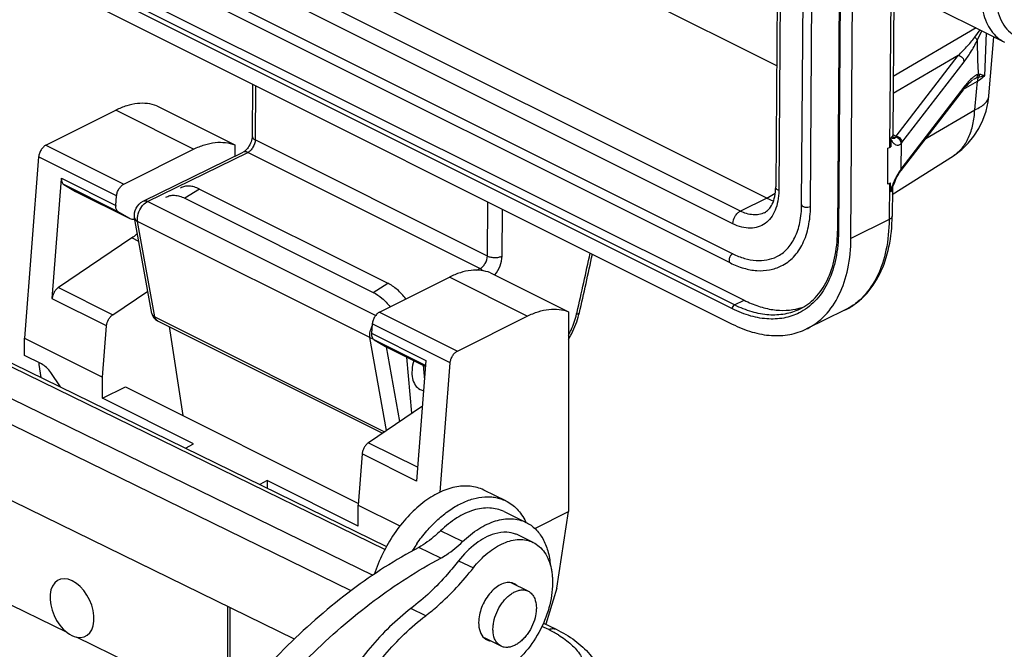
# Model space of a CAD drawing. Units: millimetres. Extents: x 1371 to 1965, y 481 to 901.
# Drawn here: x 1470 to 1517, y 545 to 575 of the extents above; entities that cross this region are included whole.
import ezdxf

# ---------------------------------------------------------------- set-up
doc = ezdxf.new("R2010")
doc.units = ezdxf.units.MM
doc.header["$LTSCALE"] = 65.395
doc.layers.get('0').update_dxf_attribs({"linetype": 'CONTINUOUS', "lineweight": 30})
doc.layers.add('02___PRT_ALL_AXES', color=7, linetype='CONTINUOUS')

msp = doc.modelspace()

# ---------------------------------------------------------------- linework, layer by layer
at = {"color": 7, "linetype": 'Continuous'}
for p, q in [((1506.151, 593.515), (1505.966, 567.442)), ((1506.298, 593.338), (1506.113, 567.266)), ((1507.213, 566.593), (1507.398, 592.665)), ((1507.639, 566.502), (1507.824, 592.575)), ((1509.124, 591.396), (1508.939, 565.324)), ((1509.168, 591.343), (1508.983, 565.271)), ((1470.553, 591.004), (1506.008, 573.276)), ((1509.584, 564.97), (1509.769, 591.043)), ((1505.537, 566.903), (1464.525, 587.409)), ((1504.265, 566.28), (1463.252, 586.786)), ((1503.908, 565.672), (1462.896, 586.178)), ((1462.886, 584.737), (1503.898, 564.23)), ((1462.772, 584.296), (1503.784, 563.79)), ((1503.883, 561.585), (1461.739, 582.657)), ((1503.99, 561.767), (1461.846, 582.839)), ((1462.306, 583.064), (1504.449, 561.992)), ((1461.734, 581.918), (1503.878, 560.846)), ((1511.646, 576.994), (1511.596, 569.954)), ((1511.668, 577.058), (1516.972, 574.406)), ((1511.5, 576.82), (1511.447, 569.346)), ((1515.607, 575.089), (1511.616, 572.758)), ((1515.541, 574.646), (1515.802, 574.991)), ((1515.654, 574.482), (1515.884, 574.95)), ((1516.092, 574.846), (1516.014, 572.788)), ((1516.227, 571.83), (1516.463, 574.661)), ((1514.75, 573.771), (1511.611, 571.937)), ((1511.762, 569.888), (1514.75, 573.771)), ((1512.041, 569.573), (1515.029, 573.456)), ((1515.712, 572.71), (1515.609, 572.676)), ((1516.014, 572.788), (1515.712, 572.71)), ((1480.794, 572.388), (1480.776, 569.885)), ((1480.941, 572.315), (1480.923, 569.708)), ((1515.02, 572.239), (1512.032, 568.357)), ((1514.998, 572.137), (1515.667, 572.528)), ((1514.977, 572.111), (1511.99, 568.228)), ((1516.227, 571.83), (1516.227, 571.83)), ((1476.196, 571.342), (1479.943, 569.468)), ((1470.859, 569.454), (1474.216, 571.132)), ((1477.963, 569.258), (1474.216, 571.132)), ((1513.182, 569.778), (1515.54, 571.155)), ((1511.603, 569.968), (1511.762, 569.888)), ((1511.747, 569.848), (1511.754, 569.865)), ((1470.859, 569.454), (1474.607, 567.58)), ((1479.943, 569.468), (1479.943, 568.92)), ((1492.095, 564.122), (1480.923, 569.708)), ((1511.502, 569.748), (1511.499, 569.376)), ((1511.502, 569.748), (1511.518, 569.714)), ((1511.551, 569.852), (1511.518, 569.822)), ((1511.623, 569.841), (1511.686, 569.837)), ((1511.638, 569.82), (1511.625, 569.838)), ((1511.686, 569.837), (1511.747, 569.848)), ((1511.736, 569.828), (1511.747, 569.848)), ((1511.99, 569.517), (1512.016, 569.543)), ((1512.007, 568.321), (1512.016, 569.543)), ((1512.016, 569.543), (1512.041, 569.573)), ((1474.607, 567.58), (1477.963, 569.258)), ((1475.529, 566.759), (1480.343, 569.115)), ((1475.751, 566.745), (1480.566, 569.101)), ((1491.738, 563.514), (1480.566, 569.101)), ((1511.355, 567.569), (1511.368, 569.308)), ((1511.368, 569.308), (1511.447, 569.346)), ((1511.576, 567.08), (1514.514, 568.946)), ((1470.507, 568.888), (1469.832, 560.171)), ((1474.255, 567.014), (1470.507, 568.888)), ((1511.955, 568.178), (1511.977, 568.229)), ((1511.975, 568.208), (1511.999, 568.26)), ((1511.975, 568.208), (1511.984, 568.22)), ((1511.975, 568.208), (1511.975, 568.208)), ((1511.977, 568.229), (1511.982, 568.284)), ((1511.984, 568.22), (1511.99, 568.228)), ((1511.999, 568.26), (1512.007, 568.321)), ((1512.022, 568.291), (1512.032, 568.357)), ((1471.154, 562.073), (1471.601, 567.826)), ((1471.6, 567.822), (1471.603, 567.865)), ((1471.603, 567.865), (1474.22, 566.556)), ((1474.337, 566.249), (1471.721, 567.557)), ((1471.721, 567.557), (1472.277, 567.231)), ((1511.435, 567.608), (1511.355, 567.569)), ((1511.435, 567.608), (1511.422, 565.87)), ((1511.484, 567.267), (1511.487, 567.638)), ((1511.591, 567.426), (1511.629, 567.532)), ((1472.277, 567.231), (1474.893, 565.923)), ((1472.277, 567.231), (1472.296, 567.221)), ((1474.893, 565.922), (1472.296, 567.221)), ((1474.22, 566.556), (1474.255, 567.014)), ((1478.248, 567.341), (1477.545, 566.899)), ((1478.248, 567.341), (1487.299, 562.816)), ((1505.537, 566.903), (1505.945, 567.146)), ((1511.493, 567.293), (1511.484, 567.267)), ((1511.505, 567.235), (1511.5, 567.215)), ((1511.578, 567.347), (1511.569, 566.043)), ((1511.583, 567.395), (1511.591, 567.425)), ((1487.16, 550.009), (1453.327, 566.54)), ((1453.678, 566.56), (1487.242, 550.161)), ((1486.718, 561.262), (1475.751, 566.745)), ((1477.545, 566.899), (1486.596, 562.374)), ((1492.095, 564.122), (1492.113, 566.728)), ((1505.537, 566.903), (1504.265, 566.28)), ((1474.893, 565.923), (1474.337, 566.249)), ((1492.802, 564.118), (1492.818, 566.376)), ((1505.419, 566.204), (1505.419, 566.204)), ((1451.771, 565.778), (1486.585, 548.769)), ((1474.912, 565.913), (1474.893, 565.923)), ((1475.954, 561.366), (1475.123, 565.956)), ((1486.441, 560.199), (1475.268, 565.786)), ((1476.1, 561.196), (1475.268, 565.786)), ((1511.422, 565.87), (1509.584, 564.97)), ((1485.547, 548.025), (1451.206, 564.804)), ((1474.991, 564.991), (1471.454, 562.607)), ((1475.328, 564.822), (1474.991, 564.991)), ((1491.582, 563.438), (1491.738, 563.514)), ((1492.247, 563.316), (1495.995, 561.442)), ((1486.596, 562.374), (1487.299, 562.816)), ((1486.911, 561.428), (1490.267, 563.107)), ((1494.015, 561.233), (1490.267, 563.107)), ((1471.454, 562.607), (1474.071, 561.299)), ((1474.07, 561.298), (1475.76, 562.438)), ((1473.771, 560.763), (1471.154, 562.071)), ((1503.99, 561.767), (1504.449, 561.992)), ((1486.911, 561.428), (1490.658, 559.554)), ((1495.995, 561.442), (1495.995, 551.83)), ((1496.389, 561.334), (1496.41, 561.424)), ((1509.282, 561.513), (1507.443, 560.613)), ((1482.814, 545.698), (1451.207, 561.14)), ((1476.1, 561.196), (1487.151, 555.67)), ((1476.223, 561.008), (1487.043, 555.598)), ((1486.559, 560.862), (1486.523, 560.404)), ((1490.306, 558.988), (1486.559, 560.862)), ((1490.658, 559.554), (1494.015, 561.233)), ((1473.579, 558.297), (1473.771, 560.763)), ((1476.778, 560.731), (1477.441, 556.453)), ((1486.523, 560.405), (1489.14, 559.096)), ((1469.832, 559.336), (1469.832, 560.171)), ((1469.832, 560.171), (1473.579, 558.297)), ((1487.249, 555.737), (1486.441, 560.199)), ((1486.441, 560.199), (1486.516, 560.17)), ((1489.121, 558.857), (1486.64, 560.097)), ((1486.641, 560.097), (1487.197, 559.771)), ((1487.197, 559.771), (1489.117, 558.811)), ((1487.197, 559.771), (1487.216, 559.761)), ((1489.117, 558.81), (1487.216, 559.761)), ((1487.886, 556.166), (1487.237, 559.75)), ((1470.643, 558.93), (1469.832, 559.336)), ((1470.539, 558.901), (1470.539, 558.982)), ((1488.468, 556.558), (1488.226, 559.255)), ((1489.14, 559.097), (1488.69, 553.303)), ((1489.824, 552.769), (1490.306, 558.988)), ((1470.621, 558.282), (1470.539, 558.901)), ((1471.55, 557.829), (1471.087, 558.517)), ((1489.004, 558.867), (1489.067, 558.161)), ((1473.579, 557.28), (1473.579, 558.297)), ((1473.579, 557.28), (1474.683, 557.832)), ((1474.683, 557.832), (1485.89, 552.229)), ((1477.963, 555.088), (1473.579, 557.28)), ((1488.969, 556.896), (1486.374, 555.147)), ((1477.566, 554.889), (1477.963, 555.088)), ((1486.374, 555.147), (1488.742, 553.964)), ((1486.074, 554.613), (1485.883, 552.145)), ((1488.69, 553.303), (1486.074, 554.611)), ((1481.499, 553.321), (1481.142, 553.142)), ((1485.883, 551.128), (1481.499, 553.321)), ((1481.499, 553.321), (1481.499, 552.967)), ((1492.977, 552.35), (1491.916, 552.869)), ((1485.883, 552.145), (1487.89, 551.142)), ((1485.883, 551.128), (1485.883, 552.145)), ((1492.899, 551.832), (1493.959, 551.314)), ((1494.376, 551.021), (1495.995, 551.83)), ((1495.43, 548.158), (1495.995, 551.83)), ((1490.902, 550.389), (1489.841, 550.907)), ((1494.292, 550.353), (1493.585, 550.699)), ((1489.856, 549.592), (1488.795, 550.11)), ((1490.712, 549.471), (1491.419, 549.125)), ((1494.054, 548.012), (1493.241, 548.41)), ((1495.43, 548.158), (1494.908, 546.416)), ((1479.597, 547.269), (1479.599, 542.838)), ((1479.703, 547.218), (1479.705, 542.89)), ((1489.126, 546.828), (1488.419, 547.174)), ((1495.044, 546.157), (1494.719, 546.316)), ((1494.791, 546.473), (1495.396, 546.178)), ((1492.759, 545.361), (1491.95, 545.757))]:
    msp.add_line(p, q, dxfattribs=at)
for points in [[(1514.977, 572.111), (1515.023, 572.169), (1515.116, 572.281)], [(1515.116, 572.281), (1515.202, 572.376), (1515.28, 572.455)], [(1515.28, 572.455), (1515.351, 572.521), (1515.414, 572.57), (1515.456, 572.598)], [(1514.513, 568.946), (1514.576, 568.986), (1514.917, 569.244), (1515.227, 569.543), (1515.503, 569.88), (1515.74, 570.251), (1515.936, 570.654), (1516.086, 571.084), (1516.188, 571.536), (1516.227, 571.83)], [(1511.629, 567.532), (1511.689, 567.679), (1511.751, 567.816), (1511.814, 567.938), (1511.874, 568.046)], [(1511.874, 568.046), (1511.927, 568.134), (1511.955, 568.178)], [(1511.955, 568.178), (1511.965, 568.193), (1511.975, 568.208)]]:
    msp.add_lwpolyline(points, dxfattribs=at)
for centre, radius, start, end in [((1364.718, 585.867), 151.537, 354.42882, 354.94998), ((1511.665, 570.028), 0.191, 243.4947, 257.2758), ((1511.85, 569.952), 0.254, 179.6241, 190.8037), ((1511.159, 570.086), 0.635, 339.641, 341.8403), ((1510.256, 571.593), 2.541, 297.9068, 299.2888), ((1515.781, 565.744), 4.57, 148.6799, 151.0772), ((1516, 565.612), 4.825, 147.9107, 148.6879), ((1515.765, 565.762), 4.547, 146.3121, 147.9404), ((1515.144, 566.175), 3.801, 145.6177, 146.3017), ((1512.59, 567.929), 0.703, 142.4934, 146.0317), ((1510.244, 569.855), 2.541, 297.9068, 299.2888), ((1511.831, 567.345), 0.253, 168.6678, 179.5579), ((1474.773, 566.513), 0.556, 175.5618, 179.9824), ((1501.559, 565.376), 7.38, 359.1916, 359.5935), ((1330.695, 599.624), 170.061, 347.01924, 348.00036), ((1330.718, 599.717), 170.175, 346.98709, 347.9576), ((1476.446, 561.455), 0.5, 190.3388, 243.4241), ((1492.528, 562.322), 4.1, 345.6356, 346.9862), ((1506.379, 564.235), 2.721, 285.1392, 290.77), ((1487.526, 560.254), 1.102, 153.2136, 163.7813), ((1487.543, 560.246), 1.121, 152.3455, 153.2703), ((1486.679, 560.723), 0.577, 253.5809, 259.7842), ((1491.443, 550.12), 2.78, 25.5472, 26.4591), ((1495.045, 545.905), 7.71, 146.079, 148.5909), ((1494.916, 545.99), 7.556, 145.4426, 146.0713), ((1492.474, 540.893), 5.857, 61.0064, 63.9737), ((1492.759, 541.414), 5.263, 58.4583, 60.9742)]:
    msp.add_arc(centre, radius, start, end, dxfattribs=at)
for points, knots in [([(1518.967, 582.166), (1518.624, 581.998), (1517.957, 581.528), (1517.115, 580.589), (1516.436, 579.45), (1515.979, 578.213), (1515.785, 576.986), (1515.862, 576.021), (1516.084, 575.363), (1516.314, 574.957), (1516.608, 574.629), (1516.846, 574.469), (1516.97, 574.407)], [0, 0, 0, 0, 0.123227, 0.260667, 0.405647, 0.549804, 0.684955, 0.804948, 0.85864, 0.908375, 0.955037, 1, 1, 1, 1]), ([(1519.317, 581.554), (1518.94, 581.37), (1518.214, 580.818), (1517.361, 579.716), (1516.758, 578.413), (1516.522, 577.262), (1516.537, 576.394), (1516.646, 575.823), (1516.851, 575.331), (1517.147, 574.937), (1517.528, 574.66), (1517.976, 574.515), (1518.467, 574.508), (1518.795, 574.588), (1518.96, 574.646)], [0, 0, 0, 0, 0.130493, 0.277487, 0.429334, 0.572803, 0.638095, 0.697917, 0.752274, 0.802068, 0.849191, 0.896249, 0.945859, 1, 1, 1, 1]), ([(1514.75, 573.771), (1514.887, 573.899), (1515.164, 574.18), (1515.419, 574.481), (1515.541, 574.646)], [0, 0, 0, 0, 0.478421, 1, 1, 1, 1]), ([(1515.541, 574.646), (1515.556, 574.634), (1515.606, 574.59), (1515.646, 574.529), (1515.654, 574.482)], [0, 0, 0, 0, 0.284593, 1, 1, 1, 1]), ([(1515.029, 573.456), (1515.142, 573.603), (1515.368, 573.935), (1515.562, 574.287), (1515.654, 574.482)], [0, 0, 0, 0, 0.462393, 1, 1, 1, 1]), ([(1515.654, 574.482), (1515.656, 574.344), (1515.669, 573.802), (1515.686, 573.26), (1515.707, 572.856)], [0, 0, 0, 0, 0.253669, 1, 1, 1, 1]), ([(1514.75, 573.771), (1514.825, 573.756), (1514.963, 573.677), (1515.029, 573.528), (1515.029, 573.456)], [0, 0, 0, 0, 0.514295, 1, 1, 1, 1]), ([(1515.707, 572.856), (1515.665, 572.847), (1515.58, 572.805), (1515.411, 572.682), (1515.294, 572.562), (1515.216, 572.476)], [0, 0, 0, 0, 0.205133, 0.444203, 1, 1, 1, 1]), ([(1515.609, 572.676), (1515.648, 572.71), (1515.688, 572.771), (1515.704, 572.838), (1515.707, 572.856)], [0, 0, 0, 0, 0.744421, 1, 1, 1, 1]), ([(1515.667, 572.528), (1515.7, 572.547), (1515.821, 572.625), (1515.936, 572.715), (1516.014, 572.788)], [0, 0, 0, 0, 0.263386, 1, 1, 1, 1]), ([(1515.712, 572.71), (1515.705, 572.697), (1515.678, 572.64), (1515.668, 572.576), (1515.667, 572.528)], [0, 0, 0, 0, 0.232806, 1, 1, 1, 1]), ([(1516.014, 572.788), (1515.994, 572.795), (1515.918, 572.82), (1515.842, 572.844), (1515.785, 572.855)], [0, 0, 0, 0, 0.266563, 1, 1, 1, 1]), ([(1514.977, 572.111), (1514.998, 572.137), (1515.016, 572.182), (1515.02, 572.227), (1515.02, 572.239)], [0, 0, 0, 0, 0.742699, 1, 1, 1, 1]), ([(1515.216, 572.476), (1515.2, 572.458), (1515.132, 572.381), (1515.068, 572.301), (1515.02, 572.239)], [0, 0, 0, 0, 0.240941, 1, 1, 1, 1]), ([(1515.609, 572.676), (1515.597, 572.671), (1515.546, 572.649), (1515.498, 572.623), (1515.462, 572.602)], [0, 0, 0, 0, 0.241058, 1, 1, 1, 1]), ([(1515.54, 571.155), (1515.636, 571.194), (1515.811, 571.279), (1516.029, 571.44), (1516.176, 571.623), (1516.221, 571.763), (1516.227, 571.83)], [0, 0, 0, 0, 0.310761, 0.575449, 0.799891, 1, 1, 1, 1]), ([(1476.196, 571.342), (1476.051, 571.397), (1475.738, 571.471), (1475.242, 571.468), (1474.723, 571.356), (1474.385, 571.217), (1474.216, 571.132)], [0, 0, 0, 0, 0.227114, 0.465914, 0.722422, 1, 1, 1, 1]), ([(1514.514, 568.946), (1514.67, 569.045), (1514.961, 569.306), (1515.278, 569.826), (1515.48, 570.457), (1515.532, 570.916), (1515.54, 571.155)], [0, 0, 0, 0, 0.219304, 0.455591, 0.715346, 1, 1, 1, 1]), ([(1480.776, 569.885), (1480.775, 569.794), (1480.732, 569.598), (1480.641, 569.421), (1480.58, 569.336)], [0, 0, 0, 0, 0.464059, 1, 1, 1, 1]), ([(1480.776, 569.885), (1480.776, 569.851), (1480.813, 569.772), (1480.882, 569.728), (1480.923, 569.708)], [0, 0, 0, 0, 0.430308, 1, 1, 1, 1]), ([(1511.596, 569.954), (1511.596, 569.945), (1511.592, 569.907), (1511.57, 569.873), (1511.551, 569.852)], [0, 0, 0, 0, 0.233441, 1, 1, 1, 1]), ([(1511.625, 569.838), (1511.623, 569.842), (1511.612, 569.863), (1511.605, 569.886), (1511.601, 569.905)], [0, 0, 0, 0, 0.205261, 1, 1, 1, 1]), ([(1511.754, 569.865), (1511.827, 569.849), (1511.961, 569.765), (1512.018, 569.615), (1512.016, 569.543)], [0, 0, 0, 0, 0.509389, 1, 1, 1, 1]), ([(1511.762, 569.888), (1511.837, 569.874), (1511.975, 569.794), (1512.041, 569.645), (1512.041, 569.573)], [0, 0, 0, 0, 0.514295, 1, 1, 1, 1]), ([(1470.859, 569.454), (1470.812, 569.431), (1470.722, 569.362), (1470.615, 569.225), (1470.538, 569.063), (1470.512, 568.945), (1470.507, 568.888)], [0, 0, 0, 0, 0.227732, 0.483474, 0.748157, 1, 1, 1, 1]), ([(1477.963, 569.258), (1478.133, 569.343), (1478.471, 569.482), (1478.989, 569.595), (1479.486, 569.597), (1479.799, 569.523), (1479.943, 569.468)], [0, 0, 0, 0, 0.277578, 0.534086, 0.772886, 1, 1, 1, 1]), ([(1480.923, 569.708), (1480.922, 569.584), (1480.859, 569.395), (1480.713, 569.2), (1480.616, 569.125), (1480.566, 569.101)], [0, 0, 0, 0, 0.510764, 0.770055, 1, 1, 1, 1]), ([(1511.502, 569.748), (1511.502, 569.754), (1511.503, 569.78), (1511.509, 569.805), (1511.518, 569.822)], [0, 0, 0, 0, 0.237081, 1, 1, 1, 1]), ([(1511.518, 569.822), (1511.521, 569.804), (1511.558, 569.794), (1511.589, 569.794), (1511.62, 569.791), (1511.648, 569.791), (1511.674, 569.783), (1511.707, 569.786), (1511.726, 569.81), (1511.736, 569.828)], [0, 0, 0, 0, 0.234271, 0.32936, 0.408401, 0.605701, 0.674339, 0.749271, 1, 1, 1, 1]), ([(1511.518, 569.714), (1511.546, 569.661), (1511.607, 569.566), (1511.728, 569.462), (1511.875, 569.439), (1511.957, 569.486), (1511.99, 569.517)], [0, 0, 0, 0, 0.302659, 0.556627, 0.773961, 1, 1, 1, 1]), ([(1511.747, 569.848), (1511.817, 569.829), (1511.946, 569.739), (1511.995, 569.589), (1511.99, 569.517)], [0, 0, 0, 0, 0.50448, 1, 1, 1, 1]), ([(1480.58, 569.336), (1480.543, 569.284), (1480.471, 569.201), (1480.383, 569.135), (1480.343, 569.115)], [0, 0, 0, 0, 0.588293, 1, 1, 1, 1]), ([(1480.566, 569.101), (1480.529, 569.119), (1480.455, 569.144), (1480.375, 569.131), (1480.343, 569.115)], [0, 0, 0, 0, 0.535006, 1, 1, 1, 1]), ([(1471.601, 567.826), (1471.601, 567.797), (1471.605, 567.74), (1471.628, 567.662), (1471.666, 567.599), (1471.701, 567.568), (1471.721, 567.557)], [0, 0, 0, 0, 0.288384, 0.548915, 0.783233, 1, 1, 1, 1]), ([(1474.255, 567.014), (1474.259, 567.072), (1474.286, 567.189), (1474.363, 567.351), (1474.47, 567.488), (1474.56, 567.557), (1474.607, 567.58)], [0, 0, 0, 0, 0.251843, 0.516526, 0.772268, 1, 1, 1, 1]), ([(1478.248, 567.341), (1478.165, 567.383), (1478.002, 567.449), (1477.754, 567.495), (1477.526, 567.478), (1477.39, 567.423), (1477.331, 567.386)], [0, 0, 0, 0, 0.29028, 0.54944, 0.782389, 1, 1, 1, 1]), ([(1511.636, 567.664), (1511.595, 567.573), (1511.544, 567.45), (1511.503, 567.324), (1511.493, 567.293)], [0, 0, 0, 0, 0.751064, 1, 1, 1, 1]), ([(1511.781, 567.954), (1511.768, 567.931), (1511.717, 567.836), (1511.669, 567.739), (1511.636, 567.664)], [0, 0, 0, 0, 0.242547, 1, 1, 1, 1]), ([(1476.628, 566.944), (1476.687, 566.981), (1476.822, 567.036), (1477.051, 567.053), (1477.299, 567.007), (1477.462, 566.941), (1477.545, 566.899)], [0, 0, 0, 0, 0.217611, 0.45056, 0.70972, 1, 1, 1, 1]), ([(1506.113, 567.266), (1506.111, 567.097), (1506.085, 566.775), (1505.96, 566.328), (1505.755, 565.955), (1505.474, 565.672), (1505.128, 565.497), (1504.735, 565.439), (1504.317, 565.498), (1504.044, 565.604), (1503.908, 565.672)], [0, 0, 0, 0, 0.148684, 0.284083, 0.406944, 0.520572, 0.630582, 0.743682, 0.865684, 1, 1, 1, 1]), ([(1505.419, 566.203), (1505.496, 566.241), (1505.649, 566.359), (1505.824, 566.63), (1505.94, 567.003), (1505.965, 567.288), (1505.966, 567.442)], [0, 0, 0, 0, 0.180793, 0.39874, 0.672366, 1, 1, 1, 1]), ([(1506.113, 567.266), (1506.072, 567.286), (1506.003, 567.33), (1505.966, 567.408), (1505.966, 567.442)], [0, 0, 0, 0, 0.569692, 1, 1, 1, 1]), ([(1511.5, 567.215), (1511.497, 567.217), (1511.487, 567.222), (1511.486, 567.244), (1511.484, 567.258), (1511.484, 567.267)], [0, 0, 0, 0, 0.179491, 0.553337, 1, 1, 1, 1]), ([(1511.5, 567.215), (1511.522, 567.233), (1511.561, 567.27), (1511.578, 567.323), (1511.578, 567.347)], [0, 0, 0, 0, 0.544865, 1, 1, 1, 1]), ([(1511.591, 567.425), (1511.58, 567.393), (1511.555, 567.328), (1511.518, 567.268), (1511.505, 567.235)], [0, 0, 0, 0, 0.485733, 1, 1, 1, 1]), ([(1475.123, 565.956), (1475.095, 566.111), (1475.152, 566.445), (1475.387, 566.69), (1475.529, 566.759)], [0, 0, 0, 0, 0.500128, 1, 1, 1, 1]), ([(1475.477, 566.508), (1475.497, 566.534), (1475.575, 566.627), (1475.672, 566.706), (1475.751, 566.745)], [0, 0, 0, 0, 0.269579, 1, 1, 1, 1]), ([(1475.529, 566.759), (1475.56, 566.775), (1475.64, 566.788), (1475.715, 566.763), (1475.751, 566.745)], [0, 0, 0, 0, 0.464994, 1, 1, 1, 1]), ([(1505.537, 566.903), (1505.564, 566.889), (1505.67, 566.839), (1505.78, 566.799), (1505.864, 566.776)], [0, 0, 0, 0, 0.258236, 1, 1, 1, 1]), ([(1506.015, 564.092), (1506.197, 564.181), (1506.546, 564.443), (1506.926, 565.021), (1507.161, 565.758), (1507.21, 566.304), (1507.213, 566.593)], [0, 0, 0, 0, 0.209103, 0.439144, 0.702017, 1, 1, 1, 1]), ([(1507.213, 566.593), (1507.212, 566.566), (1507.246, 566.523), (1507.306, 566.493), (1507.392, 566.468), (1507.507, 566.463), (1507.6, 566.483), (1507.639, 566.502)], [0, 0, 0, 0, 0.168163, 0.28528, 0.422348, 0.724021, 1, 1, 1, 1]), ([(1474.337, 566.249), (1474.318, 566.26), (1474.283, 566.29), (1474.245, 566.352), (1474.222, 566.429), (1474.218, 566.484), (1474.218, 566.513)], [0, 0, 0, 0, 0.217178, 0.451514, 0.711696, 1, 1, 1, 1]), ([(1475.268, 565.786), (1475.247, 565.905), (1475.278, 566.169), (1475.396, 566.401), (1475.477, 566.508)], [0, 0, 0, 0, 0.473266, 1, 1, 1, 1]), ([(1503.908, 565.672), (1503.909, 565.797), (1503.971, 565.986), (1504.118, 566.181), (1504.214, 566.255), (1504.265, 566.28)], [0, 0, 0, 0, 0.510768, 0.770086, 1, 1, 1, 1]), ([(1505.419, 566.204), (1505.337, 566.164), (1505.158, 566.106), (1504.757, 566.087), (1504.454, 566.185), (1504.265, 566.28)], [0, 0, 0, 0, 0.228406, 0.466914, 1, 1, 1, 1]), ([(1506.235, 563.643), (1506.453, 563.75), (1506.866, 564.058), (1507.311, 564.728), (1507.58, 565.566), (1507.637, 566.18), (1507.639, 566.502)], [0, 0, 0, 0, 0.217471, 0.450914, 0.710661, 1, 1, 1, 1]), ([(1475.037, 565.879), (1475.026, 565.88), (1474.983, 565.885), (1474.941, 565.898), (1474.912, 565.913)], [0, 0, 0, 0, 0.255725, 1, 1, 1, 1]), ([(1475.136, 565.884), (1475.127, 565.882), (1475.094, 565.878), (1475.061, 565.877), (1475.037, 565.879)], [0, 0, 0, 0, 0.257687, 1, 1, 1, 1]), ([(1475.123, 565.956), (1475.129, 565.921), (1475.166, 565.849), (1475.231, 565.804), (1475.268, 565.786)], [0, 0, 0, 0, 0.463819, 1, 1, 1, 1]), ([(1509.282, 561.513), (1509.461, 561.601), (1509.808, 561.811), (1510.429, 562.357), (1511.044, 563.267), (1511.475, 564.587), (1511.565, 565.545), (1511.569, 566.043)], [0, 0, 0, 0, 0.112589, 0.226496, 0.463222, 0.71966, 1, 1, 1, 1]), ([(1511.422, 565.87), (1511.419, 565.379), (1511.332, 564.443), (1510.922, 563.166), (1510.343, 562.298), (1509.766, 561.787), (1509.447, 561.593), (1509.282, 561.513)], [0, 0, 0, 0, 0.289001, 0.548527, 0.781798, 0.891965, 1, 1, 1, 1]), ([(1511.569, 566.043), (1511.568, 566.009), (1511.531, 565.932), (1511.462, 565.89), (1511.422, 565.87)], [0, 0, 0, 0, 0.431038, 1, 1, 1, 1]), ([(1475.258, 565.209), (1475.237, 565.189), (1475.153, 565.11), (1475.062, 565.039), (1474.991, 564.991)], [0, 0, 0, 0, 0.258157, 1, 1, 1, 1]), ([(1507.11, 561.563), (1507.389, 561.7), (1507.92, 562.096), (1508.497, 562.959), (1508.853, 564.048), (1508.932, 564.85), (1508.938, 565.272)], [0, 0, 0, 0, 0.214642, 0.446902, 0.70767, 1, 1, 1, 1]), ([(1508.983, 565.271), (1508.98, 564.846), (1508.907, 564.035), (1508.563, 562.923), (1507.996, 562.023), (1507.467, 561.592), (1507.187, 561.437)], [0, 0, 0, 0, 0.288399, 0.548318, 0.782497, 1, 1, 1, 1]), ([(1508.983, 565.271), (1508.976, 565.274), (1508.956, 565.286), (1508.939, 565.308), (1508.939, 565.324)], [0, 0, 0, 0, 0.308995, 1, 1, 1, 1]), ([(1507.443, 560.613), (1507.608, 560.694), (1507.927, 560.888), (1508.504, 561.398), (1509.083, 562.266), (1509.494, 563.543), (1509.58, 564.479), (1509.584, 564.97)], [0, 0, 0, 0, 0.108004, 0.218139, 0.451376, 0.710899, 1, 1, 1, 1]), ([(1503.898, 564.23), (1503.857, 564.21), (1503.785, 564.141), (1503.732, 564.031), (1503.717, 563.936), (1503.722, 563.873), (1503.743, 563.82), (1503.77, 563.797), (1503.784, 563.79)], [0, 0, 0, 0, 0.260082, 0.549077, 0.684846, 0.805284, 0.908683, 1, 1, 1, 1]), ([(1503.898, 564.23), (1504.08, 564.139), (1504.445, 563.992), (1505.004, 563.886), (1505.536, 563.912), (1505.865, 564.019), (1506.015, 564.092)], [0, 0, 0, 0, 0.27834, 0.534317, 0.772189, 1, 1, 1, 1]), ([(1491.738, 563.514), (1491.788, 563.539), (1491.885, 563.614), (1492.032, 563.809), (1492.094, 563.998), (1492.095, 564.122)], [0, 0, 0, 0, 0.229943, 0.489235, 1, 1, 1, 1]), ([(1492.095, 564.122), (1492.146, 564.096), (1492.263, 564.06), (1492.448, 564.042), (1492.634, 564.058), (1492.751, 564.093), (1492.802, 564.118)], [0, 0, 0, 0, 0.235628, 0.500517, 0.765128, 1, 1, 1, 1]), ([(1492.457, 563.21), (1492.563, 563.34), (1492.728, 563.63), (1492.801, 563.958), (1492.802, 564.118)], [0, 0, 0, 0, 0.512993, 1, 1, 1, 1]), ([(1503.784, 563.79), (1503.991, 563.686), (1504.407, 563.519), (1505.051, 563.399), (1505.672, 563.43), (1506.058, 563.557), (1506.235, 563.643)], [0, 0, 0, 0, 0.272519, 0.526905, 0.767178, 1, 1, 1, 1]), ([(1492.247, 563.316), (1492.102, 563.371), (1491.789, 563.445), (1491.293, 563.443), (1490.775, 563.331), (1490.436, 563.191), (1490.267, 563.107)], [0, 0, 0, 0, 0.227114, 0.465914, 0.722422, 1, 1, 1, 1]), ([(1491.876, 563.411), (1491.865, 563.422), (1491.823, 563.462), (1491.776, 563.496), (1491.738, 563.514)], [0, 0, 0, 0, 0.265612, 1, 1, 1, 1]), ([(1488.177, 562.062), (1488.05, 562.223), (1487.784, 562.508), (1487.463, 562.734), (1487.299, 562.816)], [0, 0, 0, 0, 0.528044, 1, 1, 1, 1]), ([(1471.454, 562.607), (1471.413, 562.579), (1471.336, 562.508), (1471.245, 562.378), (1471.181, 562.23), (1471.158, 562.124), (1471.154, 562.073)], [0, 0, 0, 0, 0.235868, 0.492207, 0.752693, 1, 1, 1, 1]), ([(1486.596, 562.374), (1486.748, 562.297), (1487.048, 562.091), (1487.301, 561.831), (1487.422, 561.684)], [0, 0, 0, 0, 0.472721, 1, 1, 1, 1]), ([(1504.449, 561.992), (1504.673, 561.881), (1505.12, 561.693), (1505.804, 561.526), (1506.465, 561.489), (1506.889, 561.554), (1507.09, 561.608)], [0, 0, 0, 0, 0.274909, 0.531472, 0.771663, 1, 1, 1, 1]), ([(1475.954, 561.366), (1475.961, 561.331), (1475.998, 561.259), (1476.063, 561.214), (1476.1, 561.196)], [0, 0, 0, 0, 0.463879, 1, 1, 1, 1]), ([(1486.911, 561.428), (1486.864, 561.405), (1486.773, 561.336), (1486.666, 561.199), (1486.589, 561.037), (1486.563, 560.92), (1486.559, 560.862)], [0, 0, 0, 0, 0.227732, 0.483474, 0.748157, 1, 1, 1, 1]), ([(1494.015, 561.233), (1494.184, 561.317), (1494.522, 561.457), (1495.041, 561.569), (1495.537, 561.572), (1495.85, 561.497), (1495.995, 561.442)], [0, 0, 0, 0, 0.277578, 0.534086, 0.772886, 1, 1, 1, 1]), ([(1495.996, 560.318), (1496.04, 560.398), (1496.206, 560.723), (1496.328, 561.07), (1496.389, 561.334)], [0, 0, 0, 0, 0.253295, 1, 1, 1, 1]), ([(1496.389, 561.334), (1496.407, 561.336), (1496.439, 561.342), (1496.487, 561.356), (1496.518, 561.38), (1496.523, 561.399)], [0, 0, 0, 0, 0.346636, 0.626221, 1, 1, 1, 1]), ([(1503.883, 561.585), (1503.883, 561.622), (1503.907, 561.694), (1503.958, 561.752), (1503.99, 561.767)], [0, 0, 0, 0, 0.513291, 1, 1, 1, 1]), ([(1507.187, 561.437), (1506.958, 561.311), (1506.451, 561.122), (1505.618, 561.06), (1504.741, 561.213), (1504.169, 561.442), (1503.883, 561.585)], [0, 0, 0, 0, 0.228055, 0.465379, 0.720978, 1, 1, 1, 1]), ([(1507.11, 561.563), (1506.889, 561.455), (1506.405, 561.298), (1505.62, 561.26), (1504.796, 561.416), (1504.258, 561.633), (1503.99, 561.767)], [0, 0, 0, 0, 0.227804, 0.465695, 0.721616, 1, 1, 1, 1]), ([(1473.771, 560.763), (1473.779, 560.869), (1473.832, 561.027), (1473.952, 561.199), (1474.029, 561.271), (1474.07, 561.298)], [0, 0, 0, 0, 0.506121, 0.763266, 1, 1, 1, 1]), ([(1476.223, 561.008), (1476.191, 561.024), (1476.132, 561.08), (1476.107, 561.155), (1476.1, 561.196)], [0, 0, 0, 0, 0.463659, 1, 1, 1, 1]), ([(1495.995, 560.106), (1496.052, 560.2), (1496.262, 560.58), (1496.419, 560.99), (1496.5, 561.305)], [0, 0, 0, 0, 0.251685, 1, 1, 1, 1]), ([(1486.441, 560.199), (1486.436, 560.227), (1486.423, 560.348), (1486.442, 560.471), (1486.468, 560.561)], [0, 0, 0, 0, 0.229742, 1, 1, 1, 1]), ([(1486.523, 560.404), (1486.521, 560.371), (1486.521, 560.306), (1486.541, 560.217), (1486.58, 560.144), (1486.619, 560.109), (1486.641, 560.097)], [0, 0, 0, 0, 0.292292, 0.554419, 0.787234, 1, 1, 1, 1]), ([(1503.878, 560.846), (1504.184, 560.693), (1504.799, 560.445), (1505.74, 560.267), (1506.637, 560.309), (1507.191, 560.49), (1507.443, 560.613)], [0, 0, 0, 0, 0.278382, 0.534301, 0.772194, 1, 1, 1, 1]), ([(1490.306, 558.988), (1490.311, 559.046), (1490.337, 559.163), (1490.414, 559.325), (1490.521, 559.462), (1490.611, 559.531), (1490.658, 559.554)], [0, 0, 0, 0, 0.251843, 0.516526, 0.772268, 1, 1, 1, 1]), ([(1471.087, 558.517), (1471.027, 558.606), (1470.895, 558.764), (1470.729, 558.887), (1470.643, 558.93)], [0, 0, 0, 0, 0.528149, 1, 1, 1, 1]), ([(1486.374, 555.147), (1486.333, 555.119), (1486.256, 555.048), (1486.165, 554.918), (1486.101, 554.77), (1486.078, 554.664), (1486.074, 554.613)], [0, 0, 0, 0, 0.235868, 0.492207, 0.752693, 1, 1, 1, 1]), ([(1491.916, 552.869), (1491.814, 552.918), (1491.6, 553), (1491.257, 553.063), (1490.896, 553.069), (1490.522, 553.017), (1490.139, 552.908), (1489.752, 552.744), (1489.365, 552.526), (1488.846, 552.162), (1488.231, 551.589), (1487.583, 550.765), (1487.04, 549.831), (1486.763, 549.157), (1486.649, 548.812)], [0, 0, 0, 0, 0.045971, 0.092853, 0.141463, 0.192454, 0.246284, 0.303212, 0.363316, 0.426515, 0.561121, 0.7043, 0.852087, 1, 1, 1, 1]), ([(1488.694, 550.276), (1488.843, 550.493), (1489.158, 550.903), (1489.683, 551.447), (1490.24, 551.895), (1490.814, 552.237), (1491.391, 552.462), (1491.87, 552.547), (1492.236, 552.547), (1492.496, 552.515), (1492.744, 552.451), (1492.901, 552.387), (1492.977, 552.35)], [0, 0, 0, 0, 0.153474, 0.300741, 0.439815, 0.569333, 0.688786, 0.798786, 0.850889, 0.90148, 0.951012, 1, 1, 1, 1]), ([(1492.977, 552.35), (1493.077, 552.301), (1493.271, 552.184), (1493.53, 551.956), (1493.755, 551.679), (1493.877, 551.47), (1493.932, 551.359)], [0, 0, 0, 0, 0.239081, 0.482799, 0.735322, 1, 1, 1, 1]), ([(1492.898, 551.832), (1492.685, 551.936), (1492.183, 552.056), (1491.384, 551.93), (1490.574, 551.538), (1490.081, 551.139), (1489.841, 550.907)], [0, 0, 0, 0, 0.21087, 0.442032, 0.704781, 1, 1, 1, 1]), ([(1490.902, 550.389), (1491.141, 550.621), (1491.635, 551.02), (1492.444, 551.412), (1493.244, 551.538), (1493.746, 551.418), (1493.959, 551.314)], [0, 0, 0, 0, 0.295236, 0.558001, 0.789179, 1, 1, 1, 1]), ([(1493.959, 551.314), (1494.123, 551.234), (1494.436, 551.01), (1494.791, 550.53), (1495.03, 549.928), (1495.104, 549.484), (1495.124, 549.249)], [0, 0, 0, 0, 0.221704, 0.45683, 0.714812, 1, 1, 1, 1]), ([(1489.841, 550.907), (1489.759, 550.828), (1489.435, 550.531), (1489.077, 550.271), (1488.795, 550.11)], [0, 0, 0, 0, 0.261439, 1, 1, 1, 1]), ([(1493.029, 550.837), (1492.834, 550.846), (1492.296, 550.767), (1491.47, 550.308), (1490.953, 549.78), (1490.712, 549.471)], [0, 0, 0, 0, 0.210362, 0.575872, 1, 1, 1, 1]), ([(1491.419, 549.125), (1491.625, 549.389), (1492.065, 549.853), (1492.819, 550.342), (1493.486, 550.517), (1493.972, 550.477), (1494.191, 550.402), (1494.292, 550.353)], [0, 0, 0, 0, 0.29994, 0.566586, 0.795778, 0.899757, 1, 1, 1, 1]), ([(1493.585, 550.699), (1493.542, 550.72), (1493.366, 550.795), (1493.173, 550.831), (1493.029, 550.837)], [0, 0, 0, 0, 0.246603, 1, 1, 1, 1]), ([(1488.795, 550.11), (1487.675, 549.52), (1485.455, 548.089), (1482.382, 545.412), (1479.521, 542.201), (1477.833, 539.797), (1477.043, 538.531)], [0, 0, 0, 0, 0.227927, 0.472761, 0.731492, 1, 1, 1, 1]), ([(1489.856, 549.592), (1489.947, 549.644), (1490.32, 549.875), (1490.662, 550.157), (1490.902, 550.389)], [0, 0, 0, 0, 0.238555, 1, 1, 1, 1]), ([(1494.292, 550.353), (1494.4, 550.3), (1494.608, 550.16), (1494.957, 549.759), (1495.105, 549.364), (1495.164, 549.089)], [0, 0, 0, 0, 0.228961, 0.467775, 1, 1, 1, 1]), ([(1478.104, 538.013), (1478.894, 539.279), (1480.581, 541.683), (1483.442, 544.894), (1486.516, 547.571), (1488.735, 549.001), (1489.856, 549.592)], [0, 0, 0, 0, 0.268508, 0.527239, 0.772073, 1, 1, 1, 1]), ([(1490.712, 549.471), (1490.538, 549.249), (1489.847, 548.414), (1489.057, 547.659), (1488.419, 547.174)], [0, 0, 0, 0, 0.259931, 1, 1, 1, 1]), ([(1489.126, 546.828), (1489.333, 546.985), (1490.17, 547.674), (1490.912, 548.476), (1491.419, 549.125)], [0, 0, 0, 0, 0.239624, 1, 1, 1, 1]), ([(1495.164, 549.089), (1495.169, 549.062), (1495.191, 548.952), (1495.206, 548.841), (1495.214, 548.757)], [0, 0, 0, 0, 0.244805, 1, 1, 1, 1]), ([(1495.214, 548.757), (1495.217, 548.728), (1495.227, 548.608), (1495.231, 548.488), (1495.23, 548.397)], [0, 0, 0, 0, 0.24549, 1, 1, 1, 1]), ([(1493.242, 548.412), (1493.158, 548.427), (1492.972, 548.422), (1492.698, 548.319), (1492.43, 548.134), (1492.182, 547.878), (1491.969, 547.567), (1491.756, 547.116), (1491.675, 546.743), (1491.674, 546.5)], [0, 0, 0, 0, 0.093648, 0.199421, 0.319078, 0.450771, 0.590337, 0.732293, 1, 1, 1, 1]), ([(1492.444, 545.722), (1492.396, 545.84), (1492.36, 546.04), (1492.365, 546.313), (1492.408, 546.615), (1492.529, 546.994), (1492.723, 547.343), (1492.917, 547.59), (1493.074, 547.75), (1493.241, 547.882), (1493.412, 547.982), (1493.583, 548.047), (1493.751, 548.076), (1493.911, 548.067), (1494.009, 548.034), (1494.054, 548.012)], [0, 0, 0, 0, 0.115336, 0.179871, 0.248151, 0.39196, 0.537999, 0.60893, 0.676935, 0.741131, 0.800924, 0.856106, 0.906978, 0.954441, 1, 1, 1, 1]), ([(1495.23, 548.397), (1495.228, 547.998), (1495.096, 547.17), (1494.618, 546.009), (1493.91, 544.996), (1493.295, 544.465), (1492.969, 544.27)], [0, 0, 0, 0, 0.245714, 0.508327, 0.766445, 1, 1, 1, 1]), ([(1494.37, 547.651), (1494.417, 547.533), (1494.454, 547.334), (1494.449, 547.061), (1494.406, 546.758), (1494.285, 546.38), (1494.09, 546.03), (1493.896, 545.783), (1493.739, 545.623), (1493.573, 545.492), (1493.402, 545.392), (1493.23, 545.326), (1493.063, 545.297), (1492.903, 545.307), (1492.804, 545.339), (1492.759, 545.361)], [0, 0, 0, 0, 0.115336, 0.179871, 0.248151, 0.39196, 0.537999, 0.60893, 0.676935, 0.741131, 0.800924, 0.856106, 0.906978, 0.954441, 1, 1, 1, 1]), ([(1494.054, 548.012), (1494.089, 547.995), (1494.156, 547.953), (1494.274, 547.84), (1494.338, 547.73), (1494.37, 547.651)], [0, 0, 0, 0, 0.236584, 0.47914, 1, 1, 1, 1]), ([(1488.419, 547.174), (1487.698, 546.625), (1486.345, 545.296), (1485.282, 543.734), (1484.808, 542.885)], [0, 0, 0, 0, 0.482435, 1, 1, 1, 1]), ([(1485.515, 542.539), (1485.989, 543.388), (1487.052, 544.951), (1488.405, 546.279), (1489.126, 546.828)], [0, 0, 0, 0, 0.517565, 1, 1, 1, 1]), ([(1491.674, 546.5), (1491.673, 546.353), (1491.709, 546.078), (1491.855, 545.834), (1491.948, 545.753)], [0, 0, 0, 0, 0.544682, 1, 1, 1, 1]), ([(1495.044, 546.157), (1495.102, 546.185), (1495.22, 546.223), (1495.345, 546.202), (1495.396, 546.178)], [0, 0, 0, 0, 0.534503, 1, 1, 1, 1]), ([(1495.396, 546.178), (1495.714, 546.022), (1496.304, 545.677), (1497.04, 545.013), (1497.458, 544.342), (1497.631, 543.763), (1497.66, 543.466), (1497.66, 543.317)], [0, 0, 0, 0, 0.277316, 0.530698, 0.768164, 0.883959, 1, 1, 1, 1]), ([(1492.759, 545.361), (1492.725, 545.378), (1492.658, 545.42), (1492.539, 545.533), (1492.475, 545.644), (1492.444, 545.722)], [0, 0, 0, 0, 0.236584, 0.47914, 1, 1, 1, 1]), ([(1495.513, 545.9), (1495.732, 545.765), (1496.124, 545.482), (1496.579, 544.971), (1496.842, 544.415), (1496.885, 543.831), (1496.702, 543.261), (1496.316, 542.732), (1495.75, 542.254), (1495.294, 541.993), (1495.044, 541.87)], [0, 0, 0, 0, 0.143954, 0.268986, 0.379091, 0.482112, 0.588458, 0.707251, 0.843923, 1, 1, 1, 1])]:
    msp.add_open_spline(points, degree=3, knots=knots, dxfattribs=at)
for points in [[(1515.785, 572.855), (1515.759, 572.86), (1515.733, 572.86), (1515.707, 572.856)], [(1515.712, 572.71), (1515.748, 572.75), (1515.774, 572.802), (1515.785, 572.855)], [(1511.99, 568.228), (1512.004, 568.247), (1512.015, 568.268), (1512.022, 568.291)], [(1493.393, 548.363), (1493.346, 548.386), (1493.294, 548.403), (1493.242, 548.412)], [(1493.522, 548.277), (1493.483, 548.311), (1493.44, 548.34), (1493.393, 548.363)], [(1491.948, 545.753), (1491.987, 545.719), (1492.03, 545.69), (1492.077, 545.667)], [(1492.077, 545.667), (1492.124, 545.644), (1492.176, 545.627), (1492.228, 545.618)]]:
    msp.add_open_spline(points, degree=3, dxfattribs=at)
at = {"layer": '02___PRT_ALL_AXES', "color": 7, "linetype": 'Continuous'}
for p, q in [((1471.882, 546.015), (1464.547, 549.598)), ((1479.66, 542.214), (1472.325, 545.798))]:
    msp.add_line(p, q, dxfattribs=at)
for centre, major_axis, ratio, start_param, end_param in [((1472.112, 547.191), (-0.647, 1.353), 0.620883, 2.687556, 8.549772), ((1472.085, 547.177), (-0.682, 1.336), 0.608031, -4.032675, -3.611706)]:
    msp.add_ellipse(centre, major_axis=major_axis, ratio=ratio, start_param=start_param, end_param=end_param, dxfattribs=at)
for points, knots in [([(1488.554, 559.09), (1488.51, 558.944), (1488.452, 558.658), (1488.469, 558.249), (1488.595, 557.909), (1488.763, 557.754), (1488.854, 557.709)], [0, 0, 0, 0, 0.301988, 0.570706, 0.799794, 1, 1, 1, 1]), ([(1488.854, 557.709), (1488.894, 557.688), (1488.952, 557.668), (1489.012, 557.657), (1489.027, 557.654)], [0, 0, 0, 0, 0.746184, 1, 1, 1, 1])]:
    msp.add_open_spline(points, degree=3, knots=knots, dxfattribs=at)

doc.saveas('drawing.dxf')
